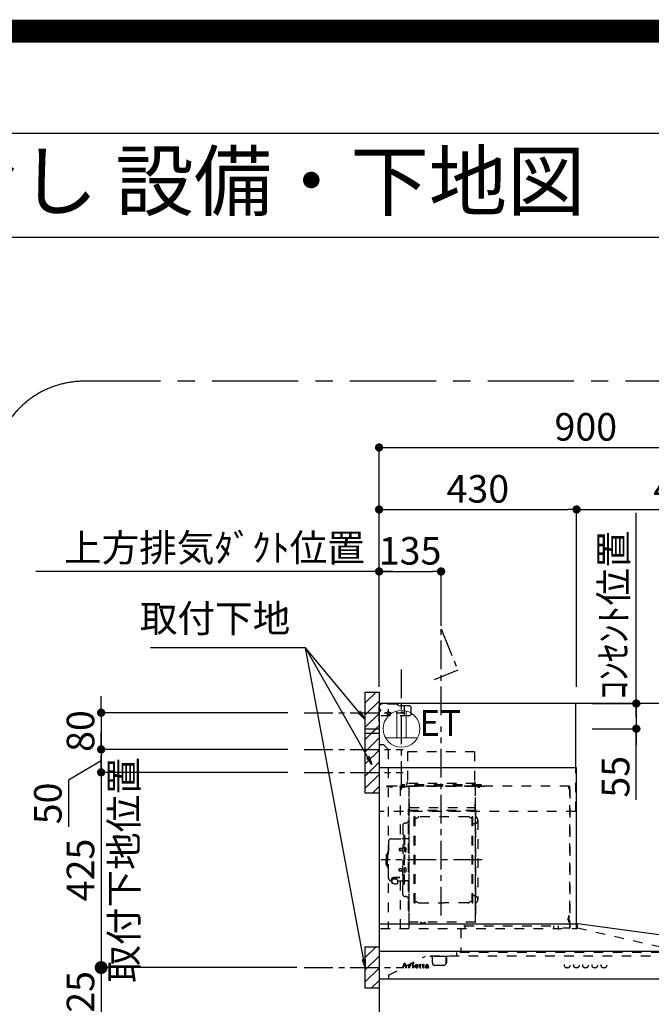
# Model space of a CAD drawing. Extents: x 55896 to 82369, y -13 to 8857.
# Drawn here: x 76832 to 78207, y 6713 to 8857 of the extents above; entities that cross this region are included whole.
import ezdxf
from ezdxf.enums import TextEntityAlignment as Align

# ---------------------------------------------------------------- set-up
doc = ezdxf.new("R2010")
doc.units = 0
doc.header["$LTSCALE"] = 50
doc.header["$MEASUREMENT"] = 0
doc.linetypes.add('CENTER', pattern=[2, 1.25, -0.25, 0.25, -0.25])
doc.linetypes.add('STYLE_03', pattern=[0.416641, 0.208282, -0.208359])
doc.layers.get('0').update_dxf_attribs({"linetype": 'CONTINUOUS'})
doc.layers.get('DEFPOINTS').update_dxf_attribs({"color": 146, "linetype": 'CONTINUOUS'})
for name, color, linetype in [('111-壁仕上', 3, 'CONTINUOUS'), ('150-機器', 8, 'CONTINUOUS'), ('160-文字', 254, 'CONTINUOUS'), ('166-寸法B', 11, 'CONTINUOUS'), ('180-補助', 161, 'CONTINUOUS'), ('190-図面外枠', 5, 'CONTINUOUS')]:
    doc.layers.add(name, color=color, linetype=linetype)
doc.styles.add('KH001', font='txt')
doc.styles.add('ＭＳ ゴシック', font='txt', dxfattribs={"height": 10})
doc.dimstyles.new('KH1xx030', dxfattribs={"dimscale": 30, "dimtxt": 2, "dimasz": 0.6, "dimexe": 0.3, "dimexo": 1.2, "dimgap": 0.5, "dimtad": 3, "dimdec": 1, "dimdsep": 46, "dimlunit": 6, "dimtxsty": 'KH001', "dimblk": 'DOT', "dimcen": 1, "dimdle": 1, "dimclrd": 256, "dimclre": 256, "dimclrt": 256, "dimadec": 0, "dimazin": 0, "dimtfac": 1, "dimtdec": 1, "dimtix": 1, "dimtmove": 2, "dimatfit": 3, "dimldrblk": 'CLOSEDBLANK', "dimfxl": 1, "dimtolj": 1, "dimtzin": 0, "dimlwd": -1, "dimlwe": -1, "dimarcsym": 0})

# ---------------------------------------------------------------- blocks, each defined once
blk = doc.blocks.new('A$C5D946DDC')
at = {"layer": '190-図面外枠'}
blk.add_line((271, 14349.3), (20519, 14349.3), dxfattribs=at)
at = {"layer": 'DEFPOINTS'}
blk.add_lwpolyline([(0, 0), (20790, 0), (20790, 14700), (0, 14700)], close=True, dxfattribs=at)
blk = doc.blocks.new('_Dot')
at = {"color": 0, "linetype": 'ByBlock', "lineweight": -2}
blk.add_line((-0.5, 0), (-1, 0), dxfattribs=at)
at = {"color": 0, "linetype": 'ByBlock', "const_width": 0.5}
blk.add_lwpolyline([(-0.25, 0, 1), (0.25, 0, 1)], format="xyb", close=True, dxfattribs=at)
blk = doc.blocks.new('*D174')
at = {"layer": '166-寸法B', "transparency": 16777216}
for p, q in [((77008.9, 7365.8), (77008.9, 7383.8)), ((77415, 7347.8), (76999.9, 7347.8)), ((77008.9, 7347.8), (77008.9, 7267.8)), ((77415, 7267.8), (76999.9, 7267.8)), ((77008.9, 7249.8), (77008.9, 7231.8))]:
    blk.add_line(p, q, dxfattribs=at)
at = {"layer": 'DEFPOINTS', "color": 0, "transparency": 16777216}
for p in [(77451, 7347.8), (77008.9, 7267.8), (77451, 7267.8)]:
    blk.add_point(p, dxfattribs=at)
at = {"layer": '166-寸法B', "transparency": 16777216, "xscale": 18, "yscale": 18, "zscale": 18}
for p, rotation in [((77008.9, 7347.8), 270), ((77008.9, 7267.8), 90)]:
    blk.add_blockref('_Dot', p, dxfattribs=dict(at, rotation=rotation))
at = {"layer": '166-寸法B', "transparency": 16777216, "insert": (76963.9, 7307.8), "char_height": 60, "attachment_point": 5, "rotation": 90, "style": 'KH001'}
blk.add_mtext('\\A1;80', dxfattribs=at)
blk = doc.blocks.new('_ClosedBlank')
at = {"color": 0, "linetype": 'ByBlock', "lineweight": -2}
for p, q in [((-1, 0.167), (0, 0)), ((-1, 0.167), (-1, -0.167)), ((0, 0), (-1, -0.167))]:
    blk.add_line(p, q, dxfattribs=at)
blk = doc.blocks.new('*D175')
at = {"layer": '166-寸法B', "transparency": 16777216}
for p, q in [((77613.9, 7403.8), (77613.9, 7934.3)), ((78513.9, 7403.8), (78513.9, 7934.3)), ((77631.9, 7925.3), (78495.9, 7925.3))]:
    blk.add_line(p, q, dxfattribs=at)
at = {"layer": 'DEFPOINTS', "color": 0, "transparency": 16777216}
for p in [(78513.9, 7925.3), (77613.9, 7367.8), (78513.9, 7367.8)]:
    blk.add_point(p, dxfattribs=at)
at = {"layer": '166-寸法B', "transparency": 16777216, "xscale": 18, "yscale": 18, "zscale": 18, "rotation": 180}
blk.add_blockref('_Dot', (77613.9, 7925.3), dxfattribs=at)
at = {"layer": '166-寸法B', "transparency": 16777216, "xscale": 18, "yscale": 18, "zscale": 18}
blk.add_blockref('_Dot', (78513.9, 7925.3), dxfattribs=at)
at = {"layer": '166-寸法B', "transparency": 16777216, "insert": (78063.9, 7970.3), "char_height": 60, "attachment_point": 5, "style": 'KH001'}
blk.add_mtext('\\A1;900', dxfattribs=at)
blk = doc.blocks.new('*D176')
at = {"layer": '166-寸法B', "transparency": 16777216}
for p, q in [((77643.9, 7655.3), (76866.9, 7655.3)), ((77613.9, 7403.8), (77613.9, 7664.3))]:
    blk.add_line(p, q, dxfattribs=at)
at = {"layer": 'DEFPOINTS', "color": 0, "transparency": 16777216}
for p in [(76896.9, 7655.3), (76896.9, 7489.6), (77613.9, 7367.8)]:
    blk.add_point(p, dxfattribs=at)
at = {"layer": '166-寸法B', "transparency": 16777216, "insert": (77255.4, 7707), "char_height": 60, "attachment_point": 5, "style": 'KH001'}
blk.add_mtext('\\A1;上方排気ﾀﾞｸﾄ位置', dxfattribs=at)
blk = doc.blocks.new('_None')
blk = doc.blocks.new('*D177')
at = {"layer": '166-寸法B', "transparency": 16777216}
for p, q in [((77613.9, 7403.8), (77613.9, 7664.3)), ((77631.9, 7655.3), (77730.9, 7655.3)), ((77748.9, 7537), (77748.9, 7664.3))]:
    blk.add_line(p, q, dxfattribs=at)
at = {"layer": 'DEFPOINTS', "color": 0, "transparency": 16777216}
for p in [(77748.9, 7655.3), (77748.9, 7501), (77613.9, 7367.8)]:
    blk.add_point(p, dxfattribs=at)
at = {"layer": '166-寸法B', "transparency": 16777216, "xscale": 18, "yscale": 18, "zscale": 18, "rotation": 180}
blk.add_blockref('_Dot', (77613.9, 7655.3), dxfattribs=at)
at = {"layer": '166-寸法B', "transparency": 16777216, "xscale": 18, "yscale": 18, "zscale": 18}
blk.add_blockref('_Dot', (77748.9, 7655.3), dxfattribs=at)
at = {"layer": '166-寸法B', "transparency": 16777216, "insert": (77681.4, 7700.3), "char_height": 60, "attachment_point": 5, "style": 'KH001'}
blk.add_mtext('\\A1;135', dxfattribs=at)
blk = doc.blocks.new('*D178')
at = {"layer": '166-寸法B', "transparency": 16777216}
for p, q in [((77613.9, 7403.8), (77613.9, 7799.3)), ((77631.9, 7790.3), (78025.9, 7790.3)), ((78043.9, 7403.8), (78043.9, 7799.3))]:
    blk.add_line(p, q, dxfattribs=at)
at = {"layer": 'DEFPOINTS', "color": 0, "transparency": 16777216}
for p in [(78043.9, 7790.3), (77613.9, 7367.8), (78043.9, 7367.8)]:
    blk.add_point(p, dxfattribs=at)
at = {"layer": '166-寸法B', "transparency": 16777216, "xscale": 18, "yscale": 18, "zscale": 18, "rotation": 180}
blk.add_blockref('_Dot', (77613.9, 7790.3), dxfattribs=at)
at = {"layer": '166-寸法B', "transparency": 16777216, "xscale": 18, "yscale": 18, "zscale": 18}
blk.add_blockref('_Dot', (78043.9, 7790.3), dxfattribs=at)
at = {"layer": '166-寸法B', "transparency": 16777216, "insert": (77828.9, 7835.3), "char_height": 60, "attachment_point": 5, "style": 'KH001'}
blk.add_mtext('\\A1;430', dxfattribs=at)
blk = doc.blocks.new('*D182')
at = {"layer": '166-寸法B', "transparency": 16777216}
for p, q in [((78043.9, 7403.8), (78043.9, 7799.3)), ((78061.9, 7790.3), (78495.9, 7790.3)), ((78513.9, 7403.8), (78513.9, 7799.3))]:
    blk.add_line(p, q, dxfattribs=at)
at = {"layer": 'DEFPOINTS', "color": 0, "transparency": 16777216}
for p in [(78513.9, 7790.3), (78043.9, 7367.8), (78513.9, 7367.8)]:
    blk.add_point(p, dxfattribs=at)
at = {"layer": '166-寸法B', "transparency": 16777216, "xscale": 18, "yscale": 18, "zscale": 18, "rotation": 180}
blk.add_blockref('_Dot', (78043.9, 7790.3), dxfattribs=at)
at = {"layer": '166-寸法B', "transparency": 16777216, "xscale": 18, "yscale": 18, "zscale": 18}
blk.add_blockref('_Dot', (78513.9, 7790.3), dxfattribs=at)
at = {"layer": '166-寸法B', "transparency": 16777216, "insert": (78278.9, 7835.3), "char_height": 60, "attachment_point": 5, "style": 'KH001'}
blk.add_mtext('\\A1;470', dxfattribs=at)
blk = doc.blocks.new('_DotSmall')
at = {"color": 0, "linetype": 'ByBlock', "const_width": 0.5}
blk.add_lwpolyline([(-0.0625, 0, 1), (0.0625, 0, 1)], format="xyb", close=True, dxfattribs=at)
blk = doc.blocks.new('_Open30')
at = {"color": 0, "linetype": 'ByBlock', "lineweight": -2}
for p, q in [((-1, 0.268), (0, 0)), ((0, 0), (-1, -0.268)), ((0, 0), (-1, 0))]:
    blk.add_line(p, q, dxfattribs=at)
blk = doc.blocks.new('*D183')
at = {"layer": '166-寸法B', "transparency": 16777216}
for p, q in [((77008.9, 6822.8), (77008.9, 6460.7)), ((77434.7, 6792.8), (76999.9, 6792.8))]:
    blk.add_line(p, q, dxfattribs=at)
at = {"layer": 'DEFPOINTS', "color": 0, "transparency": 16777216}
for p in [(77470.7, 6792.8), (77008.9, 6415.7), (77345.1, 6415.7)]:
    blk.add_point(p, dxfattribs=at)
at = {"layer": '166-寸法B', "transparency": 16777216, "xscale": 45, "yscale": 45, "zscale": 45}
for name, p, rotation in [('_DotSmall', (77008.9, 6792.8), 90), ('_Open30', (77008.9, 6415.7), 270)]:
    blk.add_blockref(name, p, dxfattribs=dict(at, rotation=rotation))
at = {"layer": '166-寸法B', "transparency": 16777216, "insert": (76963.9, 6626.8), "char_height": 60, "attachment_point": 5, "rotation": 90, "style": 'KH001'}
blk.add_mtext('\\A1;FL+1725', dxfattribs=at)
blk = doc.blocks.new('*D184')
at = {"layer": '166-寸法B', "transparency": 16777216}
for p, q in [((77008.9, 7285.8), (77008.9, 7303.8)), ((77415, 7267.8), (76999.9, 7267.8)), ((77008.9, 7267.8), (77008.9, 7217.8)), ((77008.9, 7267.8), (77008.9, 7217.8)), ((77008.9, 7242.8), (76937.7, 7201)), ((77415, 7217.8), (76999.9, 7217.8)), ((76937.7, 7201), (76937.7, 7099.4)), ((77008.9, 7199.8), (77008.9, 7181.8))]:
    blk.add_line(p, q, dxfattribs=at)
at = {"layer": 'DEFPOINTS', "color": 0, "transparency": 16777216}
for p in [(77451, 7267.8), (77008.9, 7217.8), (77451, 7217.8)]:
    blk.add_point(p, dxfattribs=at)
at = {"layer": '166-寸法B', "transparency": 16777216, "xscale": 18, "yscale": 18, "zscale": 18}
for p, rotation in [((77008.9, 7267.8), 270), ((77008.9, 7217.8), 90)]:
    blk.add_blockref('_Dot', p, dxfattribs=dict(at, rotation=rotation))
at = {"layer": '166-寸法B', "transparency": 16777216, "insert": (76892.7, 7150.2), "char_height": 60, "attachment_point": 5, "rotation": 90, "style": 'KH001'}
blk.add_mtext('\\A1;50', dxfattribs=at)
blk = doc.blocks.new('*D185')
at = {"layer": '166-寸法B', "transparency": 16777216}
for p, q in [((77008.9, 7235.8), (77008.9, 7253.8)), ((77415, 7217.8), (76999.9, 7217.8)), ((77008.9, 7217.8), (77008.9, 6792.8)), ((77434.7, 6792.8), (76999.9, 6792.8)), ((77008.9, 6774.8), (77008.9, 6756.8))]:
    blk.add_line(p, q, dxfattribs=at)
at = {"layer": 'DEFPOINTS', "color": 0, "transparency": 16777216}
for p in [(77451, 7217.8), (77008.9, 6792.8), (77470.7, 6792.8)]:
    blk.add_point(p, dxfattribs=at)
at = {"layer": '166-寸法B', "transparency": 16777216, "xscale": 18, "yscale": 18, "zscale": 18}
for p, rotation in [((77008.9, 7217.8), 270), ((77008.9, 6792.8), 90)]:
    blk.add_blockref('_Dot', p, dxfattribs=dict(at, rotation=rotation))
at = {"layer": '166-寸法B', "transparency": 16777216, "char_height": 60, "attachment_point": 5, "rotation": 90, "style": 'KH001'}
for s, insert in [('\\A1;取付下地位置', (77058.3, 7005.3)), ('\\A1;425', (76963.9, 7005.3))]:
    blk.add_mtext(s, dxfattribs=dict(at, insert=insert))
blk = doc.blocks.new('*D186')
at = {"layer": '166-寸法B', "transparency": 16777216}
for p, q in [((78173.8, 7385.8), (78173.8, 7403.8)), ((78077.9, 7367.8), (78182.8, 7367.8)), ((78173.8, 7367.8), (78173.8, 7312.8)), ((78173.8, 7367.8), (78173.8, 7312.8)), ((78077.9, 7312.8), (78182.8, 7312.8)), ((78173.8, 7158.1), (78173.8, 7312.8)), ((78173.8, 7294.8), (78173.8, 7276.8))]:
    blk.add_line(p, q, dxfattribs=at)
at = {"layer": 'DEFPOINTS', "color": 0, "transparency": 16777216}
for p in [(78041.9, 7367.8), (78041.9, 7312.8), (78173.8, 7312.8)]:
    blk.add_point(p, dxfattribs=at)
at = {"layer": '166-寸法B', "transparency": 16777216, "xscale": 18, "yscale": 18, "zscale": 18}
for p, rotation in [((78173.8, 7367.8), 270), ((78173.8, 7312.8), 90)]:
    blk.add_blockref('_Dot', p, dxfattribs=dict(at, rotation=rotation))
at = {"layer": '166-寸法B', "transparency": 16777216, "insert": (78128.8, 7208.2), "char_height": 60, "attachment_point": 5, "rotation": 90, "style": 'KH001'}
blk.add_mtext('\\A1;55', dxfattribs=at)
blk = doc.blocks.new('*D187')
at = {"layer": '166-寸法B', "transparency": 16777216}
for p, q in [((78173.8, 7337.8), (78173.8, 7783.4)), ((78077.9, 7367.8), (78182.8, 7367.8))]:
    blk.add_line(p, q, dxfattribs=at)
at = {"layer": 'DEFPOINTS', "color": 0, "transparency": 16777216}
for p in [(78095.1, 7753.4), (78173.8, 7753.4), (78041.9, 7367.8)]:
    blk.add_point(p, dxfattribs=at)
at = {"layer": '166-寸法B', "transparency": 16777216, "insert": (78124.4, 7560.6), "char_height": 60, "attachment_point": 5, "rotation": 90, "style": 'KH001'}
blk.add_mtext('\\A1;ｺﾝｾﾝﾄ位置', dxfattribs=at)
blk = doc.blocks.new('ｺﾝｾﾝﾄ 展開用')
at = {"layer": '160-文字', "color": 4, "linetype": 'Continuous', "lineweight": 20}
for p, q in [((-20, 34.6), (-20, -34.6)), ((38.7, 10), (-20, 10)), ((38.7, -10), (-20, -10))]:
    blk.add_line(p, q, dxfattribs=at)
blk.add_circle((0, 0), 40, dxfattribs=at)
blk = doc.blocks.new('*U28')
at = {"layer": '150-機器', "color": 6, "linetype": 'Continuous'}
for p, q in [((0, 600), (0, 1.6)), ((428, 600), (0, 600)), ((428, 460), (428, 600)), ((430, 460), (0, 460)), ((430, 120), (430, 460)), ((0, 120), (432.9, 120)), ((879, 60), (432.9, 120)), ((899.4, 60), (0, 60)), ((900, 59.4), (900, 0.6)), ((899.4, 0), (1.6, 0))]:
    blk.add_line(p, q, dxfattribs=at)
at = {"layer": '150-機器', "color": 161, "linetype": 'STYLE_03', "ltscale": 2}
for p, q in [((0, 573), (0, 599)), ((0, 561.2), (0, 598.8)), ((1, 595), (0, 595)), ((0, 589), (4, 585)), ((0, 581), (4, 585)), ((8, 600), (1, 600)), ((1, 599), (1, 595)), ((8, 599), (1, 599)), ((4, 598.5), (1, 595.5)), ((8, 600), (1.2, 600)), ((38.8, 598.5), (4, 598.5)), ((8, 599), (8, 600)), ((26.3, 580), (12.4, 580)), ((17.5, 579.8), (17.5, 576.3)), ((20, 587.6), (20, 572.4)), ((22.5, 579.8), (22.5, 576.3)), ((42.6, 595.9), (40.9, 597.6)), ((66.8, 595), (44.7, 595)), ((55, 573), (55, 595)), ((66.8, 595), (69.8, 592)), ((69.8, 576), (69.8, 592)), ((66.8, 573), (0, 573)), ((69.8, 576), (66.8, 573)), ((10, 510), (0, 510)), ((10, 510), (20, 500)), ((20, 500), (20, 110)), ((208, 495), (62, 495)), ((62, 495), (62, 430)), ((208, 495), (208, 430)), ((428, 365), (428, 460)), ((414.4, 420), (0, 420)), ((65, 419.6), (16, 419.6)), ((16, 419.6), (16, 418.8)), ((65.8, 418.8), (16, 418.8)), ((23.7, 418.3), (23.7, 418)), ((28.3, 418), (23.7, 418)), ((28.3, 418.3), (28.3, 418)), ((45.8, 419.6), (45.8, 305.6)), ((47, 423), (47, 420)), ((223, 423), (47, 423)), ((223, 420), (47, 420)), ((50.5, 418.2), (50.5, 417.8)), ((50.5, 417.8), (55.4, 417.8)), ((55.4, 418.2), (55.4, 417.8)), ((210, 426), (60, 426)), ((65, 417.5), (65, 111.6)), ((209.4, 419.6), (65.8, 419.6)), ((65.8, 124.1), (65.8, 419.6)), ((209.4, 419), (65.8, 419)), ((209.4, 419.6), (209.4, 124.2)), ((229.4, 419), (209.4, 419)), ((229.4, 419.6), (210, 419.6)), ((210, 124.2), (210, 419)), ((214.7, 418.5), (214.7, 418.2)), ((214.7, 418.2), (219.3, 418.2)), ((219.3, 418.5), (219.3, 418.2)), ((223, 420), (223, 423)), ((413.2, 414.7), (413.2, 418.7)), ((413.8, 418.7), (413.2, 418.7)), ((413.8, 418.7), (413.8, 414.7)), ((414.4, 414.7), (413.8, 414.7)), ((414.4, 414.1), (413.8, 414.1)), ((414.4, 420), (414.4, 111.4)), ((415, 414.1), (415, 111.4)), ((428, 365), (0, 365)), ((64.4, 149.6), (64.4, 369.6)), ((65, 369.6), (64.4, 369.6)), ((65.8, 357.1), (65.8, 382.1)), ((65.8, 381.6), (65.8, 367.2)), ((209.4, 367), (65.8, 367)), ((66.4, 373.6), (208.8, 373.6)), ((66.4, 367.2), (66.8, 367.2)), ((66.4, 366.6), (208.8, 366.6)), ((66.9, 367.3), (67.2, 367.3)), ((208.8, 381.6), (208.8, 366.6)), ((208.8, 381.6), (209.4, 381.6)), ((209.4, 381.6), (209.4, 367.2)), ((210.6, 370.6), (210, 370.6)), ((210.6, 140.6), (210.6, 370.6)), ((65, 362.1), (64.4, 362.1)), ((64.4, 362.1), (64.4, 357.1)), ((65, 357.1), (64.4, 357.1)), ((76.4, 166), (76.4, 353.2)), ((78, 353.6), (76.8, 353.6)), ((78.4, 166), (78.4, 353.2)), ((78.4, 350.4), (81.2, 350.4)), ((81.2, 350.4), (85.7, 353)), ((193.7, 353.4), (87.2, 353.4)), ((199.6, 350.4), (195.2, 353)), ((202.4, 350.4), (199.6, 350.4)), ((202.4, 166), (202.4, 353.2)), ((202.8, 353.6), (204, 353.6)), ((204.4, 166), (204.4, 353.2)), ((215, 346.1), (215, 173.1)), ((51.9, 335), (51.9, 259.6)), ((58.4, 339.6), (56.5, 339.6)), ((207, 338.1), (204.4, 338.1)), ((26.6, 305.6), (50.5, 305.6)), ((52.5, 312.6), (54.1, 312.6)), ((54.1, 312.6), (54.1, 259.6)), ((54.1, 312.6), (54.1, 259.6)), ((55.7, 312.6), (54.1, 312.6)), ((55.7, 312.6), (55.7, 259.6)), ((64.4, 305.6), (57.7, 305.6)), ((20.6, 299.6), (20.6, 259.6)), ((44.1, 284.1), (43.7, 283.7)), ((43.7, 283.7), (43.7, 279.5)), ((51.2, 283.7), (43.7, 283.7)), ((44.1, 279.1), (43.7, 279.5)), ((51.2, 279.5), (43.7, 279.5)), ((44.1, 284.1), (44.1, 279.1)), ((51.2, 284.1), (44.1, 284.1)), ((51.2, 279.1), (44.1, 279.1)), ((51.5, 284.4), (51.2, 284.4)), ((51.2, 284.4), (51.2, 278.8)), ((51.5, 278.8), (51.2, 278.8)), ((55.7, 287.6), (54.1, 287.6)), ((55.7, 286.2), (55.7, 277)), ((57.2, 286), (55.7, 286.2)), ((15.6, 270.1), (15.6, 259.6)), ((15.6, 249.1), (15.6, 259.6)), ((17.1, 271.6), (18.6, 271.6)), ((18.6, 275.6), (18.6, 259.6)), ((18.6, 243.6), (18.6, 259.6)), ((19.6, 276.6), (20.6, 276.6)), ((20.6, 219.6), (20.6, 259.6)), ((51.9, 184.2), (51.9, 259.6)), ((52.5, 206.6), (52.5, 259.6)), ((54.1, 206.6), (54.1, 259.6)), ((54.1, 206.6), (54.1, 259.6)), ((57.2, 277.2), (55.7, 277)), ((55.7, 206.6), (55.7, 259.6)), ((17.1, 247.6), (18.6, 247.6)), ((19.6, 242.6), (20.6, 242.6)), ((44.1, 240.1), (43.7, 239.7)), ((43.7, 235.5), (43.7, 239.7)), ((51.2, 239.7), (43.7, 239.7)), ((44.1, 235.1), (44.1, 240.1)), ((51.2, 240.1), (44.1, 240.1)), ((51.5, 240.4), (51.2, 240.4)), ((51.2, 234.8), (51.2, 240.4)), ((55.7, 233), (55.7, 242.2)), ((57.2, 242), (55.7, 242.2)), ((27.8, 214.6), (27.8, 207.9)), ((31.7, 217.5), (31.7, 218.1)), ((45.5, 221), (34.1, 221)), ((45.5, 220.4), (34.1, 220.4)), ((37.9, 218.4), (34.1, 218.4)), ((34.1, 217.7), (34.1, 218.4)), ((36.5, 217.5), (36.5, 218.4)), ((37.9, 217.1), (37.9, 221)), ((40.4, 214.6), (40.4, 207.8)), ((44.1, 235.1), (43.7, 235.5)), ((51.2, 235.5), (43.7, 235.5)), ((51.2, 235.1), (44.1, 235.1)), ((51.5, 234.8), (51.2, 234.8)), ((55.7, 231.6), (54.1, 231.6)), ((57.2, 233.2), (55.7, 233)), ((26.6, 213.6), (27.8, 213.6)), ((40.4, 213.6), (50.5, 213.6)), ((45.8, 213.6), (45.8, 110.8)), ((52.5, 206.6), (54.1, 206.6)), ((55.7, 206.6), (54.1, 206.6)), ((64.4, 213.6), (57.7, 213.6)), ((58.4, 179.6), (56.5, 179.6)), ((207, 181.1), (204.3, 181.1)), ((78, 165.6), (76.8, 165.6)), ((78.4, 168.8), (81.2, 168.8)), ((81.2, 168.8), (85.7, 166.3)), ((87.2, 165.8), (140.4, 165.8)), ((193.7, 165.8), (140.4, 165.8)), ((199.6, 168.8), (195.2, 166.3)), ((202.4, 168.8), (199.6, 168.8)), ((202.8, 165.6), (204, 165.6)), ((65, 149.6), (64.4, 149.6)), ((210.6, 140.6), (210, 140.6)), ((411.8, 133.1), (411.5, 133.1)), ((411.5, 128.5), (411.5, 133.1)), ((412.3, 136.8), (412.3, 124.8)), ((413.8, 137.4), (412.9, 137.4)), ((413.8, 136.8), (412.9, 136.8)), ((412.9, 136.8), (412.9, 124.8)), ((3.1, 110), (407.3, 110)), ((210, 124.1), (66.4, 124.1)), ((210, 123.5), (66.4, 123.5)), ((91.2, 121.5), (91.2, 123.5)), ((100.4, 121.5), (91.2, 121.5)), ((91.8, 121.5), (91.8, 123.5)), ((99.8, 121.5), (99.8, 123.5)), ((100.4, 121.5), (100.4, 123.5)), ((177.8, 110), (177.8, 58)), ((186.4, 116.1), (184.8, 116.1)), ((186.4, 116.2), (379.6, 116.2)), ((186.4, 116.2), (186.4, 110)), ((210, 124.1), (209.4, 124.1)), ((379.6, 116.2), (379.6, 108.4)), ((389.6, 116.2), (389.6, 110)), ((414.4, 110.8), (400, 110.8)), ((411.8, 128.5), (411.5, 128.5)), ((413.8, 124.8), (412.9, 124.8)), ((413.8, 124.2), (412.9, 124.2)), ((419.3, 110), (430.5, 110)), ((430, 110), (430, 120)), ((431.3, 118.4), (431.3, 110.8)), ((654.8, 60), (431.3, 110.8)), ((20.8, 8.6), (100.8, 50)), ((799, 50), (100.8, 50)), ((111, 49.4), (111, 50)), ((141, 49.4), (111, 49.4)), ((116, 35), (116, 46.4)), ((151, 49.4), (141, 49.4)), ((146, 35), (146, 46.4)), ((146.6, 46.4), (146, 46.4)), ((147.4, 43.4), (147.4, 45.6)), ((147.4, 38), (147.4, 43.4)), ((151, 49.4), (151, 50)), ((168.8, 58), (168.8, 50)), ((654.8, 58), (168.8, 58)), ((654.8, 60), (654.8, 50)), ((799, 50), (879, 8.6)), ((50, 24.8), (50, 25.2)), ((50, 25.2), (51.1, 25.2)), ((53.6, 24.8), (50, 24.8)), ((51.6, 25.5), (55.6, 35.2)), ((53.3, 28.4), (52.2, 25.5)), ((52.4, 25.2), (53.6, 25.2)), ((56.9, 28.4), (53.3, 28.4)), ((55.2, 33), (53.5, 28.9)), ((53.5, 28.9), (56.7, 28.9)), ((53.6, 25.2), (53.6, 24.8)), ((56.7, 28.9), (55.2, 33)), ((55.6, 35.2), (56.1, 35.2)), ((56.1, 35.2), (59.8, 25.5)), ((56.6, 24.8), (56.6, 25.2)), ((56.6, 25.2), (57.7, 25.2)), ((61.2, 24.8), (56.6, 24.8)), ((58, 25.5), (56.9, 28.4)), ((60.3, 25.2), (61.2, 25.2)), ((61.2, 25.2), (61.2, 24.8)), ((63.6, 24.8), (63.6, 25.1)), ((63.6, 25.1), (64.3, 25.1)), ((67.7, 24.8), (63.6, 24.8)), ((63.7, 30.4), (63.7, 30.7)), ((64.9, 30.4), (63.7, 30.4)), ((64.9, 25.7), (64.9, 30.4)), ((66.3, 30.8), (66.3, 29.3)), ((66.3, 28.1), (66.3, 25.7)), ((66.9, 25.1), (67.7, 25.1)), ((67.7, 25.1), (67.7, 24.8)), ((71.9, 24.8), (71.9, 25.1)), ((71.9, 25.1), (72.7, 25.1)), ((75.7, 24.8), (71.9, 24.8)), ((72, 30.4), (72, 30.7)), ((72, 30.7), (72.4, 30.7)), ((73.2, 30.4), (72, 30.4)), ((73.2, 25.7), (73.2, 30.4)), ((74.6, 30.8), (74.6, 25.7)), ((75.1, 25.1), (75.7, 25.1)), ((75.7, 25.1), (75.7, 24.8)), ((79.8, 28.2), (79.8, 27.7)), ((85, 28.2), (79.8, 28.2)), ((79.9, 28.6), (82.8, 28.6)), ((84.5, 26.7), (85, 26.7)), ((87.4, 30.4), (87.4, 30.7)), ((87.4, 30.7), (88.4, 30.7)), ((88.4, 30.4), (87.4, 30.4)), ((88.4, 30.7), (88.4, 32.6)), ((88.4, 25.8), (88.4, 30.4)), ((89.8, 32.6), (89.8, 30.7)), ((89.8, 30.7), (91.5, 30.7)), ((89.8, 29.8), (89.8, 26)), ((91.5, 30.4), (90.4, 30.4)), ((91.5, 30.7), (91.5, 30.4)), ((91.5, 25.7), (91.8, 25.5)), ((94.2, 30.4), (94.2, 30.7)), ((94.2, 30.7), (95.3, 30.7)), ((95.3, 30.4), (94.2, 30.4)), ((95.3, 30.7), (95.3, 32.6)), ((95.3, 25.8), (95.3, 30.4)), ((96.7, 32.6), (96.7, 30.7)), ((96.7, 30.7), (98.3, 30.7)), ((96.7, 29.8), (96.7, 26)), ((98.3, 30.4), (97.2, 30.4)), ((98.3, 30.7), (98.3, 30.4)), ((98.4, 25.7), (98.7, 25.5)), ((105.7, 28.2), (105.7, 29.7)), ((105.7, 26.4), (105.7, 27.9)), ((107.1, 29.2), (107.1, 25.8)), ((108.1, 25.8), (108.4, 25.8)), ((121, 30), (141, 30)), ((146.6, 35), (146, 35)), ((147.4, 35.8), (147.4, 38)), ((20.8, 8.6), (20.8, 0)), ((879, 8.6), (879, 0))]:
    blk.add_line(p, q, dxfattribs=at)
at = {"layer": '150-機器', "color": 161, "linetype": 'CENTER'}
for p, q in [((135, 138.6), (135, 550.2)), ((224.2, 259.6), (4.1, 259.6))]:
    blk.add_line(p, q, dxfattribs=at)
at = {"layer": '150-機器', "color": 161, "linetype": 'STYLE_03', "ltscale": 2}
for centre, radius in [((20, 580), 1.81), ((50, 580), 1.81), ((74, 33.9), 1.15), ((409.5, 30), 6), ((429.5, 30), 6), ((449.5, 30), 6), ((469.5, 30), 6), ((489.5, 30), 6)]:
    blk.add_circle(centre, radius, dxfattribs=at)
for centre, radius, start, end in [((1, 599), 1, 90, 180), ((20, 579.8), 2.5, 90, 180), ((20, 579.8), 2.5, 0, 90), ((38.8, 595.5), 3, 45, 90), ((44.7, 598), 3, 225, 270), ((20, 580), 2.81, 207.167, 332.833), ((20, 576.3), 2.5, 180, 270), ((20, 576.3), 2.5, 270, 0), ((52, 430), 10, 315.573, 0), ((218, 430), 10, 180, 224.427), ((23.2, 418.3), 0.48, 0, 90), ((28.8, 418.3), 0.48, 90, 180), ((49.9, 418.2), 0.64, 0, 90), ((56.1, 418.2), 0.64, 90, 180), ((65, 418.8), 0.8, 0, 90), ((210, 419), 0.6, 90, 180), ((214.2, 418.5), 0.48, 0, 90), ((219.8, 418.5), 0.48, 90, 180), ((413.8, 414.7), 0.6, 180, 270), ((414.4, 414.1), 0.6, 0, 90), ((66.4, 366.5), 0.64, 90, 180), ((66.4, 367.2), 0.6, 180, 270), ((66.9, 366.8), 0.48, 90, 180), ((208.8, 367.2), 0.6, 270, 0), ((58.4, 345.6), 6, 270, 0), ((76.8, 353.2), 0.4, 90, 180), ((78, 353.2), 0.4, 0, 90), ((87.2, 350.4), 3, 90, 120), ((193.7, 350.4), 3, 60, 90), ((202.8, 353.2), 0.4, 90, 180), ((204, 353.2), 0.4, 0, 90), ((207, 346.1), 8, 270, 55.9442), ((212.6, 354.4), 2, 180, 235.9442), ((56.5, 335), 4.6, 90, 180), ((26.6, 299.6), 6, 90, 180), ((50.5, 307.6), 2, 270, 0), ((57.7, 307.6), 2, 180, 270), ((51.5, 284.9), 0.48, 270, 0), ((51.5, 278.3), 0.48, 0, 90), ((57, 284.4), 1.6, 15.5, 85), ((47, 281.6), 12, 344.5, 15.5), ((17.1, 270.1), 1.5, 90, 180), ((19.6, 275.6), 1, 90, 180), ((57, 278.8), 1.6, 275, 344.5), ((17.1, 249.1), 1.5, 180, 270), ((19.6, 243.6), 1, 180, 270), ((51.5, 240.9), 0.48, 270, 0), ((57, 240.4), 1.6, 15.5, 85), ((47, 237.6), 12, 344.5, 15.5), ((26.6, 219.6), 6, 180, 270), ((51.5, 234.3), 0.48, 0, 90), ((57, 234.8), 1.6, 275, 344.5), ((50.5, 211.6), 2, 0, 90), ((57.7, 211.6), 2, 90, 180), ((56.5, 184.2), 4.6, 180, 270), ((58.4, 173.6), 6, 0, 90), ((207, 173.1), 8, 304.0558, 90), ((76.8, 166), 0.4, 180, 270), ((78, 166), 0.4, 270, 0), ((87.2, 168.8), 3, 240, 270), ((193.7, 168.8), 3, 270, 300), ((202.8, 166), 0.4, 180, 270), ((204, 166), 0.4, 270, 0), ((212.6, 164.8), 2, 124.0558, 180), ((411.8, 133.6), 0.48, 270, 0), ((412.9, 136.8), 0.6, 90, 180), ((413.8, 137.4), 0.6, 270, 0), ((66.4, 124.1), 0.6, 180, 270), ((91.2, 123.5), 0.6, 0, 90), ((100.4, 123.5), 0.6, 90, 180), ((210, 124.1), 0.6, 270, 0), ((391.2, 110), 1.6, 180, 270), ((411.8, 128), 0.48, 0, 90), ((412.9, 124.8), 0.6, 180, 270), ((413.8, 124.2), 0.6, 0, 90), ((414.4, 111.4), 0.6, 270, 0), ((430.5, 110.8), 0.8, 270, 0), ((432.9, 118.4), 1.6, 91.2651, 180), ((432.9, 119.4), 0.6, 82.3397, 90), ((113, 46.4), 3, 0, 90), ((149, 46.4), 3, 90, 180), ((146.6, 45.6), 0.8, 0, 90), ((51.1, 25.7), 0.527, 270, 337.4596), ((52.4, 25.4), 0.263, 158.2482, 270), ((57.7, 25.4), 0.263, 270, 20.6401), ((60.3, 25.7), 0.527, 201.1568, 270), ((63.7, 54.6), 23.9, 269.9564, 273.2528), ((64.3, 25.7), 0.533, 270.2728, 314.7189), ((64.3, 25.7), 0.533, 315.2939, 359.7243), ((63.6, 56.8), 26.2, 273.2979, 276.0182), ((70.2, 26.9), 4.52, 138.1174, 148.4118), ((68.5, 28.1), 2.17, 159.7231, 179.644), ((66.9, 25.7), 0.533, 180.2692, 224.7126), ((69.2, 27.8), 2.98, 142.2624, 158.7306), ((66.9, 25.7), 0.533, 225.2741, 269.7341), ((69, 28), 2.96, 124.3576, 137.5947), ((69.4, 27.7), 3.22, 136.1934, 142.7793), ((68.6, 28.5), 1.96, 126.7952, 136.6428), ((68.5, 28.6), 2.16, 90.6745, 123.7249), ((68.1, 29.1), 1.23, 114.7019, 127.2501), ((68, 29.6), 0.784, 90.3127, 115.718), ((68, 30.3), 0.0663, 41.1666, 94.1879), ((67.9, 30.2), 0.139, 355.2009, 30.3413), ((67.6, 30.2), 0.37, 341.9042, 358.3978), ((68.6, 30), 0.642, 166.3128, 179.0386), ((68.5, 30), 0.502, 179.6257, 203.3019), ((68.6, 30.1), 0.667, 205.4146, 231.7366), ((68.8, 30.2), 0.886, 232.1846, 270.2634), ((68.5, 28.7), 2.07, 80.0888, 90.3136), ((68.6, 29.6), 1.12, 56.1435, 79.804), ((68.8, 30.5), 1.09, 269.2087, 283.3586), ((68.9, 30.1), 0.727, 282.5473, 308.7779), ((68.9, 30), 0.686, 356.984, 53.1199), ((68.9, 30), 0.591, 309.8126, 0.3031), ((72.4, 48.8), 18.1, 269.9768, 273.6467), ((72.7, 25.7), 0.533, 270.2728, 314.7189), ((72.7, 25.7), 0.533, 315.2939, 359.7243), ((72.5, 47.8), 17.2, 273.5774, 277.222), ((75.1, 25.7), 0.533, 180.2692, 224.7126), ((75.1, 25.7), 0.533, 225.2741, 269.7341), ((81.1, 27.6), 3.05, 130.5904, 179.8079), ((80.6, 27.5), 2.51, 179.3013, 210.5298), ((81.1, 27.9), 3.16, 211.7336, 230.8502), ((81.6, 27.1), 3.73, 96.532, 131.4846), ((81.4, 28.3), 3.68, 230.7851, 253.2337), ((87.1, 27.7), 7.34, 179.7952, 187.5844), ((82.3, 28.6), 2.44, 157.528, 171.2086), ((83.5, 28.4), 3.67, 170.4442, 175.8018), ((83.7, 27.3), 3.91, 188.2471, 195.3555), ((82.2, 26.9), 2.31, 195.5885, 208.7975), ((81.5, 29), 1.6, 135.7407, 158.4329), ((81.4, 26.5), 1.42, 209.9494, 218.0191), ((81.3, 26.5), 1.34, 218.35, 244.1591), ((81.5, 28.9), 1.63, 103.7978, 133.9479), ((81.7, 29.3), 4.72, 254.0723, 270.1291), ((81.6, 26.9), 1.89, 243.4988, 258.6495), ((81.7, 28), 2.59, 89.7571, 103.057), ((81.7, 26.3), 4.57, 89.8569, 96.9142), ((81.8, 27.9), 2.87, 257.8965, 265.8071), ((81.9, 29), 3.96, 265.5496, 270.1148), ((81.8, 28), 2.5, 79.4227, 90.7534), ((81.7, 30.6), 5.94, 269.7875, 275.804), ((81.8, 25.8), 5.05, 77.9421, 90.1885), ((81.9, 28.8), 3.75, 269.8224, 284.5503), ((81.9, 28.9), 1.65, 69.1628, 79.6578), ((81.9, 28.9), 4.22, 275.3778, 285.6631), ((82.1, 29.4), 1.09, 42.6532, 70.3851), ((82.1, 27.5), 3.31, 62.1473, 77.1816), ((82.8, 29.2), 0.527, 270, 7.0952), ((82.1, 27.8), 2.75, 285.3365, 301.9315), ((82.1, 29.4), 1.13, 28.6807, 41.9943), ((81.5, 29.1), 1.77, 12.0416, 27.4867), ((82.3, 27.6), 2.93, 284.9708, 302.1668), ((79.9, 28.8), 3.42, 7.0952, 11.1535), ((82.4, 28.1), 2.64, 51.1354, 61.4365), ((82.4, 27.4), 2.26, 302.3628, 342.5979), ((82.6, 27.2), 2.38, 302.0499, 323.7453), ((82.5, 28.2), 2.5, 18.2327, 50.9411), ((82.1, 27.4), 2.9, 324.8779, 345.3939), ((81.6, 27.9), 3.43, 5.4249, 18.9468), ((88.8, 36.4), 3.82, 264.6561, 267.5281), ((90.6, 25.8), 2.16, 179.9786, 183.0719), ((89.8, 25.8), 1.4, 181.8555, 199.5289), ((89.4, 25.6), 0.922, 198.7243, 229.1963), ((88.9, 40.6), 8.02, 268.1025, 270.1852), ((89.5, 25.7), 1.03, 229.9624, 244.7001), ((88.9, 39.2), 6.64, 269.8307, 274.1535), ((89.7, 26.3), 1.71, 246.0048, 261.4264), ((89.2, 36.3), 3.77, 274.1212, 280.4033), ((89.9, 27.6), 2.96, 261.6753, 270.2443), ((90.4, 29.8), 0.534, 135.3217, 179.6965), ((92.2, 26), 2.34, 179.4595, 189.2617), ((90.7, 25.7), 0.844, 189.9717, 204.9102), ((90.3, 25.5), 0.37, 206.4994, 221.1558), ((89.9, 27.7), 3.11, 269.8525, 276.0864), ((90.4, 29.8), 0.533, 90.2667, 134.7152), ((90.3, 25.6), 0.388, 222.407, 246.6309), ((90.4, 25.9), 0.706, 245.8512, 262.6345), ((90, 26.8), 2.19, 275.1501, 294.6991), ((90.5, 26.6), 1.42, 261.5393, 270.5919), ((90.5, 26.1), 0.982, 270.259, 300.9392), ((90.2, 26.7), 1.64, 299.6447, 311.2128), ((90, 26.8), 2.22, 295.4349, 306.5062), ((89.7, 27.4), 2.5, 310.7949, 318.2607), ((89.3, 27.7), 3.38, 307.206, 318.9887), ((95.6, 36.4), 3.81, 264.65, 267.5342), ((97.4, 25.8), 2.16, 179.9795, 183.0653), ((96.7, 25.8), 1.4, 181.8627, 199.5231), ((96.2, 25.6), 0.922, 198.7277, 229.1929), ((95.7, 40.6), 8.02, 268.1024, 270.1854), ((96.3, 25.7), 1.03, 229.9608, 244.7031), ((95.8, 39.2), 6.64, 269.8307, 274.1535), ((96.6, 26.3), 1.71, 246.004, 261.4264), ((96, 36.3), 3.77, 274.1212, 280.4033), ((96.7, 27.6), 2.96, 261.6752, 270.2445), ((97.2, 29.8), 0.534, 135.317, 179.7011), ((99, 26), 2.34, 179.4592, 189.2638), ((97.5, 25.7), 0.844, 189.9659, 204.9102), ((96.7, 27.7), 3.12, 269.8629, 275.9103), ((97.2, 29.8), 0.533, 90.2667, 134.7152), ((97.1, 25.5), 0.37, 206.4977, 221.1634), ((97.1, 25.6), 0.388, 222.4133, 246.6223), ((97.2, 25.9), 0.707, 245.8543, 262.6323), ((96.9, 26.8), 2.2, 274.9589, 294.6831), ((97.4, 26.6), 1.42, 261.54, 270.5912), ((97.4, 26.1), 0.982, 270.2594, 300.9387), ((96.8, 26.8), 2.22, 295.4365, 306.5039), ((97.1, 26.7), 1.64, 299.6618, 311.3578), ((96.5, 27.4), 2.51, 310.9379, 318.2418), ((96.1, 27.7), 3.39, 307.2208, 318.9746), ((102.6, 26), 1.57, 133.5004, 179.8799), ((102.2, 26), 1.13, 178.7714, 210.3891), ((102.4, 26.1), 1.38, 212.0701, 235.8463), ((103.2, 25.4), 2.34, 121.0146, 134.2901), ((102.8, 26.9), 2.24, 237.3141, 258.6168), ((102.6, 29.4), 0.894, 141.8158, 179.9323), ((102.7, 29.4), 1.01, 180.0262, 183.7476), ((102.4, 29.3), 0.654, 181.7777, 226.9994), ((103, 29.1), 1.33, 124.7433, 142.4388), ((102.4, 29.4), 0.682, 227.5093, 247.5704), ((103.8, 24.5), 3.42, 115.8906, 121.6717), ((102.5, 29.7), 1.03, 249.2797, 270.541), ((103.5, 28.4), 2.28, 116.1724, 125.7922), ((104.3, 23.4), 4.63, 105.5065, 115.8869), ((103.1, 28.4), 3.79, 259.1944, 270.2243), ((104, 27.5), 3.28, 104.4552, 116.572), ((102.5, 29.7), 1.07, 269.8354, 277.4795), ((103.6, 26.4), 1.15, 131.5093, 179.4915), ((103.7, 26.4), 1.18, 179.6404, 205.2879), ((102.6, 29.4), 0.736, 276.1515, 310.1354), ((103.5, 26.3), 1.01, 206.8632, 230.9998), ((102.9, 30), 0.177, 145.2184, 177.8394), ((102.8, 30), 0.0447, 194.319, 224.6894), ((103.2, 30.4), 0.585, 221.3286, 229.5177), ((103.1, 29.8), 0.467, 123.0028, 142.8448), ((105.4, 32.9), 3.99, 228.8525, 232.3597), ((103.7, 28.8), 1.6, 110.1145, 121.9932), ((104.1, 25.7), 1.92, 114.9909, 130.2973), ((103.7, 26.5), 1.27, 230.3554, 256.1399), ((102.5, 29.1), 0.831, 36.0719, 52.3137), ((102.7, 29.3), 0.605, 310.7515, 0.2314), ((105, 21.3), 6.9, 98.1711, 105.9326), ((103.2, 28.8), 4.15, 269.2652, 290.942), ((104.4, 26.1), 4.68, 95.0336, 104.8446), ((104, 28.1), 2.43, 102.1728, 110.7219), ((102.7, 29.3), 0.527, 0.869, 35.2576), ((104.6, 24.7), 3.09, 106.8386, 114.938), ((103.8, 27.1), 1.87, 255.3752, 270.9807), ((104.2, 27.2), 3.37, 89.8061, 101.571), ((105.2, 22.6), 5.24, 97.1987, 106.1504), ((103.9, 28.2), 3.02, 269.7862, 282.2835), ((104.6, 24.1), 6.75, 89.7877, 95.4753), ((105.5, 17.7), 10.5, 91.9651, 98.4975), ((104.3, 26.8), 3.7, 82.9089, 90.5425), ((105.6, 18.3), 9.59, 89.8321, 96.7511), ((104.1, 27.2), 1.98, 282.9246, 302.9077), ((104.7, 22.7), 8.13, 84.9644, 90.1586), ((104.5, 28.5), 2.05, 73.528, 83.3869), ((103.6, 27.7), 2.98, 290.4283, 301.9458), ((104.7, 29.3), 1.17, 60.2238, 74.1049), ((105.8, 13.6), 14.7, 90.3785, 92.3066), ((104.4, 26.6), 1.31, 303.548, 322.5183), ((104.2, 26.8), 1.92, 300.941, 322.1046), ((105, 29.7), 0.674, 25.0267, 61.4166), ((105, 26.1), 4.68, 78.2811, 84.773), ((104.7, 26.4), 0.965, 323.7926, 0.7472), ((104.8, 29.7), 0.842, 359.5168, 23.2429), ((107.1, 25.7), 1.36, 185.3319, 200.7416), ((106.6, 25.6), 0.901, 199.8304, 230.3176), ((105.3, 28.1), 2.69, 69.7411, 78.0003), ((106.7, 25.7), 1.04, 231.4705, 253.0669), ((105.7, 29.1), 1.59, 58.0758, 69.4086), ((106.9, 26.4), 1.76, 254.2751, 270.4087), ((106, 29.6), 1.09, 23.3066, 57.1642), ((106.9, 26.7), 2.1, 269.7164, 278.9464), ((105.6, 29.4), 1.54, 6.9529, 23.8273), ((104.7, 29.2), 2.43, 359.6418, 7.8751), ((109.1, 25.8), 1.99, 179.5515, 185.5384), ((108.1, 25.7), 0.945, 185.3621, 193.0692), ((107.5, 25.6), 0.371, 192.3113, 213.2249), ((107.4, 25.5), 0.236, 217.6, 248.8823), ((107, 26.2), 1.54, 278.0148, 307.1634), ((107.4, 25.6), 0.371, 247.8943, 259.1656), ((107.5, 25.8), 0.594, 259.2209, 270.6548), ((107.5, 25.9), 0.624, 270.0165, 310.8719), ((107.4, 26), 0.757, 309.9005, 344.7777), ((107.2, 25.9), 1.22, 307.1242, 354.0811), ((121, 35), 5, 180, 270), ((141, 35), 5, 270, 0), ((146.6, 35.8), 0.8, 270, 0)]:
    blk.add_arc(centre, radius, start, end, dxfattribs=at)
at = {"layer": '150-機器', "color": 6, "linetype": 'Continuous'}
for centre, radius, start, end in [((899.4, 59.4), 0.6, 0, 90), ((1.6, 1.6), 1.6, 180, 270), ((899.4, 0.6), 0.6, 270, 0)]:
    blk.add_arc(centre, radius, start, end, dxfattribs=at)
at = {"layer": '150-機器', "color": 161, "linetype": 'STYLE_03', "ltscale": 2}
for centre, major_axis, ratio, start_param, end_param in [((34.1, 216.9), (-7.6, 0), 0.531579, 4.712389, 6.87762), ((34.1, 216.4), (-7.6, 0), 0.531579, 4.712389, 6.211344), ((34.1, 214.6), (-6.3, 0), 0.5, 3.141593, 6.283185), ((34.1, 216.4), (-4.6, 0), 0.43913, 4.712389, 6.077227)]:
    blk.add_ellipse(centre, major_axis=major_axis, ratio=ratio, start_param=start_param, end_param=end_param, dxfattribs=at)
blk.add_open_spline([(40.4, 207.8), (40.3, 207.8), (37.9, 206.6), (35.7, 206.3), (33.1, 207.1), (31.1, 208.5), (29.2, 208.2), (28.4, 207.9), (28.1, 207.9), (28.1, 207.9)], degree=3, knots=[0, 0, 0, 0, 2.120412, 4.875607, 7.901159, 9.825519, 12.201078, 12.648482, 12.823966, 12.823966, 12.823966, 12.823966], dxfattribs=at)
at = {"layer": 'DEFPOINTS'}
for p in [(0, 1.6), (1.6, 0)]:
    blk.add_line(p, (0, 0), dxfattribs=at)

msp = doc.modelspace()

# ---------------------------------------------------------------- hatches: boundary and pattern name
at = {"layer": '180-補助'}
h = msp.add_hatch(dxfattribs=at)
h.set_pattern_fill('ANSI31', color=256, scale=150, style=0)
h.set_pattern_definition([(45, (-379194.162, 7205.534), (-13.25825215, 13.25825215), [])])
h.paths.add_polyline_path([(77613.91, 7302.77), (77583.91, 7302.77), (77583.91, 7392.77), (77613.91, 7392.77)])
h = msp.add_hatch(dxfattribs=at)
h.set_pattern_fill('ANSI31', color=256, scale=150, style=0)
h.set_pattern_definition([(45, (-379194.162, 7125.534), (-13.25825215, 13.25825215), [])])
h.paths.add_polyline_path([(77613.91, 7172.77), (77583.91, 7172.77), (77583.91, 7312.77), (77613.91, 7312.77)])
h = msp.add_hatch(dxfattribs=at)
h.set_pattern_fill('ANSI31', color=256, scale=150, style=0)
h.set_pattern_definition([(45, (-379194.162, 6650.534), (-13.25825215, 13.25825215), [])])
h.paths.add_polyline_path([(77613.91, 6747.77), (77583.91, 6747.77), (77583.91, 6837.77), (77613.91, 6837.77)])

# ---------------------------------------------------------------- linework, layer by layer
at = {"layer": '111-壁仕上', "ltscale": 2}
for p, q in [((78549.91, 7367.77), (77613.91, 7367.77)), ((77613.91, 7367.77), (77613.91, 5962.53))]:
    msp.add_line(p, q, dxfattribs=at)
at = {"layer": '150-機器', "linetype": 'CENTER'}
msp.add_lwpolyline([(77748.91, 7342.3), (77748.91, 7530.51), (77785.28, 7440.61), (77734.1, 7419.38)], dxfattribs=at)
at = {"layer": '150-機器', "color": 253, "linetype": 'Continuous'}
for points in [[(77613.91, 7302.77), (77583.91, 7302.77), (77583.91, 7392.77), (77613.91, 7392.77)], [(77613.91, 7172.77), (77583.91, 7172.77), (77583.91, 7312.77), (77613.91, 7312.77)], [(77613.91, 6747.77), (77583.91, 6747.77), (77583.91, 6837.77), (77613.91, 6837.77)]]:
    msp.add_lwpolyline(points, close=True, dxfattribs=at)
at = {"layer": '180-補助', "linetype": 'CENTER'}
for p, q in [((77450.96, 7347.77), (77666.7, 7347.77)), ((77450.96, 7267.77), (77666.7, 7267.77)), ((77450.96, 7217.77), (77666.7, 7217.77)), ((77450.96, 6792.77), (77666.7, 6792.77))]:
    msp.add_line(p, q, dxfattribs=at)
at = {"layer": '180-補助', "linetype": 'CENTER', "ltscale": 3}
msp.add_lwpolyline([(79137.9, 6069.77), (79137.9, 7869.77, 0.4142136), (78937.9, 8069.77), (76972.62, 8069.77, 0.4142136), (76772.62, 7869.77), (76772.62, 6069.77, 0.4142136), (76972.62, 5869.77), (78937.9, 5869.77, 0.4142136)], format="xyb", close=True, dxfattribs=at)
at = {"layer": '190-図面外枠'}
msp.add_lwpolyline([(70032.52, 8383.56), (82181.34, 8383.56)], dxfattribs=at)
at = {"layer": 'DEFPOINTS', "linetype": 'CENTER'}
msp.add_line((77662.91, 7179.52), (77662.91, 7446.02), dxfattribs=at)
at = {"layer": 'DEFPOINTS', "color": 1, "const_width": 50}
msp.add_lwpolyline([(69869.94, 11.97), (82343.92, 11.97), (82343.92, 8831.97), (69869.94, 8831.97)], close=True, dxfattribs=at)

# ---------------------------------------------------------------- block references
at = {"layer": '150-機器'}
msp.add_blockref('*U28', (77613.91, 6767.77), dxfattribs=at)
at = {"layer": '160-文字', "xscale": -1, "rotation": 270}
msp.add_blockref('ｺﾝｾﾝﾄ 展開用', (77662.91, 7312.77), dxfattribs=at)
at = {"layer": '190-図面外枠', "xscale": 0.5999999999985448, "yscale": 0.5999999999985448, "zscale": 0.5999999999985448}
msp.add_blockref('A$C5D946DDC', (69869.94, 0), dxfattribs=at)

# ---------------------------------------------------------------- texts
at = {"layer": '160-文字', "style": 'KH001'}
msp.add_text('キッチン カウンターペニンシュラ 間口2600\u3000Ｒ（右シンク） 加熱機器側面壁 食洗機なし 設備・下地図 ', height=125, dxfattribs=at).set_placement((70160.76, 8505.56), align=Align.MIDDLE_LEFT)
at = {"layer": '160-文字', "insert": (77420.58, 7504.34), "char_height": 60, "attachment_point": 9, "style": 'KH001'}
msp.add_mtext('取付下地', dxfattribs=at)
at = {"layer": '160-文字', "color": 4, "lineweight": 0, "insert": (77792.22, 7353.33), "char_height": 56, "attachment_point": 3, "line_spacing_factor": 0.782827, "style": 'ＭＳ ゴシック'}
msp.add_mtext('ET', dxfattribs=at)

# ---------------------------------------------------------------- dimensions: what is measured, and where the dimension line sits
at = {"layer": '166-寸法B'}
for base, p2, picture, middle in [((78513.91, 7925.32), (78513.91, 7367.77), '*D175', (78063.91, 7970.32)), ((78043.91, 7790.32), (78043.91, 7367.77), '*D178', (77828.91, 7835.32)), ((77748.91, 7655.32), (77748.91, 7500.98), '*D177', (77681.41, 7700.32))]:
    dim = msp.add_linear_dim(base=base, p1=(77613.91, 7367.77), p2=p2, dimstyle='KH1xx030', dxfattribs=at)
    dim.commit()
    dim.dimension.update_dxf_attribs({"geometry": picture, "text_midpoint": middle})
for base, p1, p2, angle, picture, middle in [((78513.91, 7790.32), (78043.91, 7367.77), (78513.91, 7367.77), 180, '*D182', (78278.91, 7835.32)), ((77008.86, 7267.77), (77450.96, 7347.77), (77450.96, 7267.77), 90, '*D174', (76963.86, 7307.77))]:
    dim = msp.add_linear_dim(base=base, p1=p1, p2=p2, angle=angle, dimstyle='KH1xx030', dxfattribs=at)
    dim.commit()
    dim.dimension.update_dxf_attribs({"geometry": picture, "text_midpoint": middle})
for base, p1, p2, angle, text, override, picture, middle in [((78173.78, 7753.43), (78041.91, 7367.77), (78095.15, 7753.43), 270, 'ｺﾝｾﾝﾄ位置', {"dimjust": 2, "dimblk1": 'None', "dimblk2": 'None', "dimsah": 1, "dimse2": 1}, '*D187', (78124.37, 7560.6)), ((77008.86, 6415.74), (77470.74, 6792.77), (77345.07, 6415.74), 90, 'FL+1725', {"dimasz": 1.5, "dimblk1": 'DotSmall', "dimblk2": 'Open30', "dimsah": 1, "dimse2": 1}, '*D183', (76963.86, 6626.76))]:
    dim = msp.add_linear_dim(base=base, p1=p1, p2=p2, angle=angle, text=text, dimstyle='KH1xx030', override=override, dxfattribs=at)
    dim.commit()
    dim.dimension.update_dxf_attribs({"geometry": picture, "text_midpoint": middle})
dim = msp.add_linear_dim(base=(76896.92, 7655.32), p1=(77613.91, 7367.77), p2=(76896.92, 7489.58), text='上方排気ﾀﾞｸﾄ位置', dimstyle='KH1xx030', override={"dimblk1": 'None', "dimblk2": 'None', "dimsah": 1, "dimse2": 1}, dxfattribs=at)
dim.commit()
dim.dimension.update_dxf_attribs({"geometry": '*D176', "text_midpoint": (77255.42, 7707.02)})
for base, p1, p2, picture, middle in [((78173.78, 7312.77), (78041.91, 7367.77), (78041.91, 7312.77), '*D186', (78171.06, 7208.15)), ((77008.86, 7217.77), (77450.96, 7267.77), (77450.96, 7217.77), '*D184', (76937.66, 7185.97))]:
    dim = msp.add_linear_dim(base=base, p1=p1, p2=p2, angle=90, dimstyle='KH1xx030', override={"dimtmove": 1}, dxfattribs=at)
    dim.commit()
    dim.dimension.update_dxf_attribs({"geometry": picture, "text_midpoint": middle, "dimtype": 128})
dim = msp.add_linear_dim(base=(77008.86, 6792.77), p1=(77450.96, 7217.77), p2=(77470.74, 6792.77), angle=90, dimstyle='KH1xx030', override={"dimpost": '\\X取付下地位置'}, dxfattribs=at)
dim.commit()
dim.dimension.update_dxf_attribs({"geometry": '*D185', "text_midpoint": (77008.86, 7005.27)})

# ---------------------------------------------------------------- leaders
at = {"layer": '160-文字', "annotation_type": 0, "has_hookline": 1, "hookline_direction": 1, "text_width": 303.96}
msp.add_leader([(77598.44, 7235.08), (77453.58, 7489.34), (77435.58, 7489.34)], dimstyle='KH1xx030', override={"dimgap": 0.5, "dimtad": 1}, dxfattribs=at)
at = {"layer": '160-文字'}
for points in [[(77582.3, 7334.48), (77453.58, 7489.34)], [(77583.91, 6792.77), (77453.58, 7489.34)]]:
    msp.add_leader(points, dimstyle='KH1xx030', override={"dimgap": 0.5, "dimtad": 1}, dxfattribs=at)

doc.saveas('drawing.dxf')
